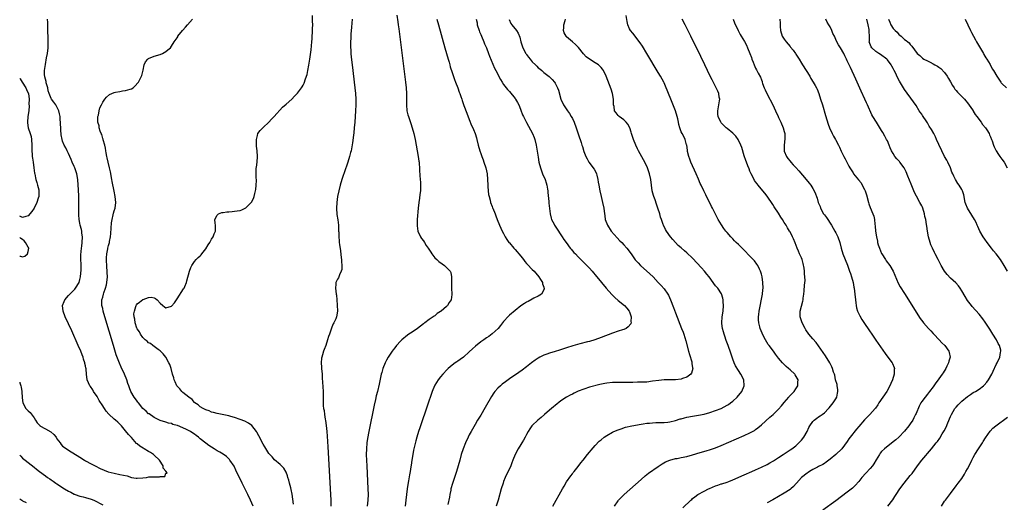
# Model space of a CAD drawing. Units: inches. Extents: x 2625000 to 2628000, y 1515000 to 1518000.
# Drawn here: x 2625000 to 2625344, y 1516572 to 1516741 of the extents above; entities that cross this region are included whole.
import ezdxf

# ---------------------------------------------------------------- set-up
doc = ezdxf.new("R2010")
doc.units = ezdxf.units.IN
doc.header["$MEASUREMENT"] = 0
doc.layers.add('LD26251515_10ft', color=113, linetype='Continuous')

msp = doc.modelspace()

# ---------------------------------------------------------------- linework, layer by layer
at = {"layer": 'LD26251515_10ft'}
for points, elevation in [([(2625000, 1516614.24), (2625000.04, 1516614.04), (2625000.44, 1516613), (2625000.48, 1516612.48), (2625000.72, 1516611), (2625000.81, 1516608.81), (2625001.05, 1516607.05), (2625001.06, 1516607), (2625002.2, 1516605), (2625002.59, 1516604.59), (2625003, 1516604.25), (2625003.62, 1516603.62), (2625005, 1516601.79), (2625005.52, 1516601), (2625006.07, 1516600.07), (2625007, 1516599.05), (2625007.06, 1516599), (2625009, 1516597.91), (2625010.89, 1516596.89), (2625011.98, 1516595.98), (2625012.68, 1516595), (2625013, 1516594.46), (2625014.08, 1516593), (2625014.46, 1516592.46), (2625015, 1516591.92), (2625015.52, 1516591.52), (2625017, 1516590.5), (2625021, 1516588.01), (2625022.66, 1516587), (2625023, 1516586.8), (2625025, 1516585.71), (2625026.38, 1516585), (2625028.13, 1516584.13), (2625029.5, 1516583.5), (2625030.93, 1516582.93), (2625033, 1516582.42), (2625035, 1516582.05), (2625036.28, 1516581.72), (2625037.48, 1516581.48), (2625039, 1516580.96), (2625040.73, 1516580.73), (2625041, 1516580.68), (2625043, 1516580.82), (2625044.34, 1516581), (2625045.14, 1516581.14), (2625047, 1516581.23), (2625048.82, 1516581.18), (2625049, 1516581.29), (2625050.68, 1516581.32), (2625051, 1516582.47), (2625051.54, 1516582.46), (2625051.2, 1516583), (2625051.07, 1516583.07), (2625051, 1516583.17), (2625050.16, 1516584.16), (2625050.14, 1516585), (2625048.81, 1516587), (2625047, 1516588.81), (2625046.76, 1516589), (2625045.65, 1516589.65), (2625045, 1516590.05), (2625043.42, 1516591), (2625043.14, 1516591.14), (2625041.91, 1516591.91), (2625041, 1516592.72), (2625040.84, 1516592.84), (2625039, 1516594.88), (2625037.96, 1516595.96), (2625037, 1516597.24), (2625035.52, 1516599), (2625034.25, 1516600.25), (2625033.45, 1516601), (2625033, 1516601.37), (2625031.12, 1516603.12), (2625030.16, 1516604.16), (2625029.61, 1516605), (2625029.35, 1516605.35), (2625029, 1516605.95), (2625027.8, 1516607.8), (2625027, 1516609.2), (2625025.8, 1516611), (2625025.53, 1516611.53), (2625024.72, 1516612.72), (2625024.5, 1516613), (2625023.98, 1516614.02), (2625023.54, 1516615), (2625023.31, 1516617), (2625023.24, 1516618.76), (2625023.2, 1516619), (2625023.14, 1516619.14), (2625023, 1516619.92), (2625022.79, 1516620.79), (2625022.78, 1516621), (2625022.27, 1516622.27), (2625022.12, 1516623), (2625021.78, 1516623.77), (2625021.34, 1516625), (2625020.47, 1516627), (2625018.15, 1516632.15), (2625015.93, 1516637), (2625015.13, 1516639), (2625014.93, 1516641), (2625015.55, 1516642.45), (2625015.75, 1516643), (2625017, 1516644.43), (2625017.52, 1516645), (2625019.27, 1516646.73), (2625019.51, 1516647), (2625020.72, 1516649), (2625021, 1516650.02), (2625021.23, 1516651), (2625021.45, 1516653.45), (2625021.41, 1516655), (2625021.44, 1516655.44), (2625021.3, 1516657), (2625021.32, 1516658.68), (2625021.62, 1516661), (2625021.68, 1516661.68), (2625021.84, 1516663), (2625021.89, 1516665), (2625021.71, 1516666.29), (2625021.65, 1516667), (2625021.54, 1516667.54), (2625021.16, 1516669), (2625021, 1516669.76), (2625020.78, 1516671), (2625020.67, 1516672.67), (2625020.65, 1516673.35), (2625020.7, 1516676.7), (2625020.65, 1516679), (2625020.54, 1516681.46), (2625020.45, 1516683), (2625020.27, 1516685), (2625019.9, 1516687), (2625019.23, 1516689), (2625019, 1516689.55), (2625018.33, 1516691), (2625017.97, 1516691.97), (2625017.47, 1516693), (2625017, 1516694.1), (2625016.59, 1516695), (2625016.07, 1516696.07), (2625015.57, 1516697), (2625015, 1516698.36), (2625014.81, 1516699), (2625014.52, 1516700.52), (2625014.36, 1516702.36), (2625014.24, 1516705), (2625014.14, 1516705.86), (2625014.08, 1516707), (2625013.95, 1516707.95), (2625013.65, 1516709), (2625013.47, 1516709.47), (2625013, 1516710.34), (2625012.62, 1516711), (2625011.92, 1516711.92), (2625011.15, 1516713), (2625011, 1516713.24), (2625010.31, 1516715), (2625009.99, 1516715.99), (2625009.78, 1516717), (2625009.29, 1516718.71), (2625009.22, 1516719), (2625009.2, 1516719.2), (2625009, 1516719.96), (2625008.82, 1516720.82), (2625008.74, 1516721), (2625008.72, 1516721.28), (2625008.69, 1516723), (2625009, 1516725.1), (2625009.41, 1516727.41), (2625009.66, 1516729), (2625009.89, 1516731), (2625009.95, 1516733), (2625009.77, 1516738.23), (2625009.78, 1516739.78), (2625009.73, 1516741)], 8120), ([(2625081.5, 1516571), (2625080.64, 1516573), (2625079.69, 1516575), (2625077.71, 1516579), (2625075.53, 1516583.53), (2625074.86, 1516584.86), (2625073.42, 1516587), (2625073.24, 1516587.24), (2625072.23, 1516588.23), (2625071, 1516589.13), (2625069.85, 1516589.85), (2625069, 1516590.32), (2625067.91, 1516591), (2625067, 1516591.52), (2625066.1, 1516592.1), (2625064.95, 1516592.95), (2625063, 1516594.48), (2625062.4, 1516595), (2625061.59, 1516595.59), (2625061, 1516596.06), (2625060.42, 1516596.42), (2625059.59, 1516597), (2625059, 1516597.35), (2625058.3, 1516597.7), (2625057, 1516598.3), (2625055.08, 1516599.08), (2625055, 1516599.13), (2625053.51, 1516599.51), (2625053, 1516599.77), (2625051.93, 1516599.93), (2625051, 1516600.27), (2625049, 1516600.84), (2625047, 1516601.87), (2625045.17, 1516603.17), (2625045, 1516603.23), (2625044.14, 1516604.14), (2625043, 1516605.04), (2625041.46, 1516607), (2625041.28, 1516607.28), (2625041, 1516607.61), (2625040.44, 1516608.44), (2625039.96, 1516609), (2625038.79, 1516611), (2625038.31, 1516612.31), (2625038.09, 1516613), (2625037.8, 1516613.8), (2625037.45, 1516615), (2625036.61, 1516617), (2625035.45, 1516619.45), (2625034.84, 1516620.84), (2625033.74, 1516623.74), (2625032.72, 1516627), (2625029.76, 1516637), (2625029.2, 1516639), (2625029, 1516639.92), (2625028.74, 1516641), (2625028.73, 1516643), (2625029, 1516643.92), (2625029.29, 1516645), (2625029.43, 1516645.43), (2625029.99, 1516647), (2625030.26, 1516648.26), (2625030.45, 1516649), (2625030.61, 1516651), (2625030.56, 1516652.56), (2625030.56, 1516653), (2625030.44, 1516654.44), (2625030.33, 1516657), (2625030.34, 1516657.66), (2625030.44, 1516659), (2625030.75, 1516660.75), (2625030.78, 1516661), (2625031, 1516661.9), (2625031.31, 1516663), (2625031.37, 1516663.37), (2625031.72, 1516665), (2625031.85, 1516666.15), (2625032.1, 1516669.9), (2625032.26, 1516671), (2625032.66, 1516672.66), (2625032.75, 1516673.25), (2625033, 1516674.1), (2625033.31, 1516675), (2625033.55, 1516677), (2625033.34, 1516679), (2625032.95, 1516680.95), (2625032.33, 1516684.33), (2625032.23, 1516685), (2625031.7, 1516687.7), (2625031.36, 1516689), (2625030.86, 1516691), (2625030.56, 1516692.56), (2625030.46, 1516693), (2625030.25, 1516694.25), (2625030.1, 1516695), (2625029.96, 1516695.96), (2625029.7, 1516697), (2625029.15, 1516698.85), (2625029.11, 1516699.11), (2625029, 1516699.35), (2625028.65, 1516700.65), (2625028.48, 1516701), (2625028.12, 1516701.88), (2625027.81, 1516703), (2625027.76, 1516703.76), (2625027.33, 1516705), (2625027.27, 1516706.73), (2625027.32, 1516707), (2625027.5, 1516707.49), (2625027.79, 1516709), (2625028.01, 1516709.99), (2625028.53, 1516711), (2625029, 1516711.98), (2625029.68, 1516713), (2625030.27, 1516713.73), (2625031.37, 1516714.63), (2625032.12, 1516715), (2625033, 1516715.35), (2625033.42, 1516715.42), (2625035, 1516715.74), (2625035.89, 1516715.89), (2625037, 1516716.04), (2625038.56, 1516716.56), (2625039, 1516716.66), (2625039.57, 1516717), (2625040.35, 1516717.65), (2625041.28, 1516718.72), (2625041.49, 1516719), (2625042.59, 1516721), (2625042.69, 1516721.31), (2625043.16, 1516723.16), (2625043.45, 1516725), (2625043.93, 1516726.07), (2625044.76, 1516727), (2625045, 1516727.17), (2625047, 1516727.98), (2625049, 1516728.63), (2625049.89, 1516729), (2625051, 1516729.62), (2625051.75, 1516730.25), (2625052.61, 1516731), (2625053, 1516731.5), (2625053.9, 1516733), (2625055, 1516734.46), (2625055.2, 1516734.8), (2625055.28, 1516735), (2625056.9, 1516737), (2625057, 1516737.09), (2625057.85, 1516738.15), (2625058.57, 1516739), (2625060.38, 1516741)], 8130), ([(2625095.63, 1516571.63), (2625095.13, 1516575.13), (2625094.81, 1516576.81), (2625094.67, 1516577.33), (2625094.27, 1516579), (2625094.01, 1516580.01), (2625093.67, 1516581), (2625093.52, 1516581.52), (2625093, 1516582.83), (2625092.19, 1516584.19), (2625091.48, 1516585), (2625091, 1516585.51), (2625089, 1516587.1), (2625088.13, 1516588.13), (2625087, 1516589.33), (2625085.63, 1516591.63), (2625085, 1516592.64), (2625083.55, 1516595.55), (2625082.83, 1516596.83), (2625082.72, 1516597), (2625081.1, 1516599.1), (2625079.94, 1516599.94), (2625078.61, 1516600.61), (2625077, 1516601.22), (2625075, 1516601.9), (2625073.78, 1516602.22), (2625073, 1516602.44), (2625069, 1516603.24), (2625067.64, 1516603.64), (2625067, 1516603.8), (2625066.17, 1516604.17), (2625065, 1516604.57), (2625064.73, 1516604.73), (2625064.07, 1516605), (2625063, 1516605.67), (2625062.29, 1516606.29), (2625061.17, 1516607), (2625061.1, 1516607.1), (2625061, 1516607.18), (2625060.23, 1516608.23), (2625059.06, 1516609), (2625057, 1516610.68), (2625056.64, 1516611), (2625055.92, 1516611.92), (2625055, 1516612.82), (2625054.86, 1516613), (2625054.3, 1516614.3), (2625053.95, 1516615), (2625053.77, 1516615.77), (2625053.4, 1516617), (2625052.87, 1516619), (2625052.43, 1516620.43), (2625052.13, 1516621), (2625051, 1516622.97), (2625050.16, 1516624.16), (2625049.21, 1516625), (2625049, 1516625.23), (2625048.32, 1516625.68), (2625047, 1516626.66), (2625046.47, 1516627), (2625045.68, 1516627.68), (2625045, 1516627.96), (2625044.49, 1516628.49), (2625043.86, 1516629), (2625043, 1516629.77), (2625042.18, 1516631), (2625041.79, 1516631.79), (2625041, 1516632.84), (2625040.9, 1516633.1), (2625040.32, 1516635), (2625040.19, 1516636.19), (2625039.98, 1516637), (2625039.91, 1516638.09), (2625040.05, 1516639), (2625040.61, 1516640.61), (2625040.69, 1516641), (2625040.77, 1516641.23), (2625041, 1516641.54), (2625041.8, 1516642.2), (2625043, 1516643.07), (2625043.14, 1516643.14), (2625045, 1516643.79), (2625045.91, 1516643.91), (2625047, 1516643.66), (2625047.48, 1516643.48), (2625047.96, 1516643), (2625049, 1516641.76), (2625049.95, 1516641), (2625050.51, 1516640.51), (2625051, 1516640.14), (2625053, 1516640.74), (2625054.03, 1516641.97), (2625054.77, 1516643), (2625055, 1516643.29), (2625057.24, 1516646.76), (2625057.38, 1516647), (2625057.63, 1516647.63), (2625058.23, 1516649), (2625058.41, 1516649.59), (2625059.31, 1516653), (2625059.74, 1516654.26), (2625060.12, 1516655), (2625061, 1516656.32), (2625061.57, 1516657), (2625062.28, 1516657.72), (2625063, 1516658.37), (2625063.32, 1516658.68), (2625063.59, 1516659), (2625065, 1516660.77), (2625065.83, 1516662.17), (2625066.35, 1516663), (2625067, 1516664.1), (2625067.58, 1516665), (2625067.94, 1516666.06), (2625068.34, 1516667), (2625068.37, 1516668.37), (2625068.36, 1516669), (2625068.25, 1516669.75), (2625068.2, 1516671), (2625069, 1516672.57), (2625069.42, 1516673), (2625070.59, 1516673.41), (2625071, 1516673.44), (2625072.32, 1516673.68), (2625073, 1516673.7), (2625074.17, 1516673.83), (2625075, 1516673.88), (2625076, 1516674), (2625077, 1516674.21), (2625077.62, 1516674.38), (2625079, 1516675.07), (2625080.97, 1516677.03), (2625081.69, 1516678.31), (2625081.92, 1516679), (2625082.15, 1516680.15), (2625082.39, 1516681), (2625082.47, 1516681.53), (2625082.6, 1516683), (2625082.65, 1516684.65), (2625082.64, 1516685), (2625082.59, 1516685.41), (2625082.53, 1516687), (2625082.58, 1516689), (2625082.68, 1516689.32), (2625082.94, 1516691), (2625083.1, 1516693), (2625082.9, 1516695), (2625082.67, 1516696.67), (2625082.64, 1516697), (2625082.64, 1516699), (2625083, 1516700.39), (2625083.21, 1516701), (2625083.92, 1516702.08), (2625085, 1516703.14), (2625087.06, 1516705), (2625087.94, 1516706.06), (2625088.86, 1516707), (2625091.81, 1516710.19), (2625093, 1516711.24), (2625095, 1516713.08), (2625095.94, 1516714.06), (2625097, 1516715.1), (2625098.43, 1516717), (2625098.67, 1516717.33), (2625099, 1516717.87), (2625099.38, 1516718.62), (2625099.51, 1516719), (2625099.72, 1516719.72), (2625100.15, 1516721), (2625100.33, 1516721.67), (2625100.62, 1516723), (2625101, 1516724.89), (2625101.31, 1516727), (2625101.73, 1516730.27), (2625102.01, 1516733), (2625102.11, 1516734.11), (2625102.18, 1516735), (2625102.25, 1516736.25), (2625102.28, 1516737), (2625102.28, 1516737.72), (2625102.31, 1516739), (2625102.3, 1516740.3), (2625102.27, 1516742.27)], 8140), ([(2625116.12, 1516741), (2625115.9, 1516738.1), (2625115.69, 1516735.69), (2625115.66, 1516735), (2625115.65, 1516734.35), (2625115.57, 1516733), (2625115.53, 1516731.53), (2625115.56, 1516731), (2625115.61, 1516730.39), (2625115.65, 1516729), (2625115.74, 1516727.74), (2625116.07, 1516725), (2625117.09, 1516717), (2625117.29, 1516715), (2625117.38, 1516713), (2625117.35, 1516711), (2625117.26, 1516709), (2625117.02, 1516705), (2625116.85, 1516703), (2625116.68, 1516701.32), (2625116.51, 1516700.51), (2625116.19, 1516697.81), (2625115.7, 1516695), (2625115.54, 1516694.46), (2625115.17, 1516693), (2625114.54, 1516691), (2625113.31, 1516687.31), (2625113, 1516686.32), (2625112.55, 1516685), (2625111.96, 1516683), (2625111.43, 1516681), (2625111.01, 1516679), (2625110.76, 1516677), (2625110.68, 1516675), (2625110.8, 1516672.8), (2625111.05, 1516670.95), (2625111.28, 1516669), (2625111.33, 1516667.33), (2625111.38, 1516667), (2625111.4, 1516666.6), (2625111.44, 1516665), (2625111.59, 1516663.59), (2625111.62, 1516663), (2625111.68, 1516662.32), (2625112.03, 1516660.03), (2625112.31, 1516657.69), (2625112.37, 1516657), (2625112.36, 1516656.36), (2625112.51, 1516655), (2625112.45, 1516653.55), (2625112.31, 1516653), (2625111.66, 1516651.66), (2625111.3, 1516650.7), (2625111, 1516650.24), (2625110.44, 1516649), (2625110.4, 1516648.4), (2625110.25, 1516647), (2625110.54, 1516645), (2625110.59, 1516644.59), (2625110.8, 1516643), (2625110.92, 1516641.08), (2625110.95, 1516639), (2625110.6, 1516637), (2625110.35, 1516636.35), (2625109.72, 1516635), (2625109.43, 1516634.57), (2625109, 1516633.39), (2625108.87, 1516633.13), (2625108.78, 1516632.78), (2625108.13, 1516631), (2625107.81, 1516630.19), (2625107.54, 1516629), (2625106.86, 1516627), (2625106.31, 1516625.69), (2625106.08, 1516625), (2625105.72, 1516623.72), (2625105.48, 1516623), (2625105.41, 1516622.59), (2625105.31, 1516621), (2625105.44, 1516619.44), (2625105.45, 1516619), (2625105.62, 1516617), (2625105.68, 1516615.68), (2625105.8, 1516614.2), (2625105.97, 1516611), (2625105.97, 1516609), (2625106, 1516608), (2625105.98, 1516607), (2625106.03, 1516605.97), (2625106.15, 1516605), (2625106.31, 1516604.31), (2625106.46, 1516603), (2625106.73, 1516601.27), (2625106.83, 1516600.83), (2625107.05, 1516599.05), (2625107.25, 1516597), (2625107.38, 1516595.38), (2625107.62, 1516591.62), (2625108.58, 1516575), (2625108.64, 1516573), (2625108.64, 1516572.64), (2625108.61, 1516571)], 8150), ([(2625131.69, 1516742.31), (2625132.01, 1516740.01), (2625132.18, 1516739), (2625132.37, 1516737.63), (2625134.74, 1516719), (2625134.97, 1516717), (2625135.11, 1516715), (2625135.12, 1516713), (2625135.1, 1516711), (2625135.25, 1516709), (2625135.56, 1516707.56), (2625135.72, 1516707), (2625136.57, 1516704.57), (2625137.07, 1516703.07), (2625137.62, 1516701), (2625138.05, 1516699), (2625139.19, 1516693), (2625139.4, 1516691.4), (2625139.47, 1516691), (2625139.52, 1516690.48), (2625139.6, 1516689), (2625139.63, 1516687.63), (2625139.69, 1516687), (2625139.78, 1516686.22), (2625139.92, 1516683.92), (2625140.02, 1516683), (2625139.94, 1516681), (2625139.77, 1516679.77), (2625139.56, 1516678.44), (2625139.36, 1516677), (2625139.15, 1516675), (2625138.84, 1516671), (2625138.8, 1516669), (2625138.81, 1516668.81), (2625139.09, 1516667), (2625139.99, 1516665), (2625140.36, 1516664.36), (2625141, 1516663.53), (2625141.36, 1516663), (2625142, 1516662), (2625142.69, 1516661), (2625143.57, 1516659.57), (2625143.95, 1516659), (2625145, 1516657.66), (2625145.66, 1516657), (2625146.4, 1516656.4), (2625147.54, 1516655.54), (2625148.32, 1516655), (2625149.68, 1516653.68), (2625150.31, 1516653), (2625150.51, 1516652.51), (2625150.84, 1516651), (2625150.76, 1516649), (2625150.75, 1516647), (2625150.88, 1516645), (2625150.87, 1516644.87), (2625150.63, 1516643), (2625149.99, 1516642.01), (2625149.4, 1516641), (2625149, 1516640.66), (2625147.19, 1516639), (2625147, 1516638.86), (2625145.84, 1516638.16), (2625145, 1516637.44), (2625144.7, 1516637.3), (2625143, 1516636.13), (2625141.51, 1516635), (2625141.2, 1516634.8), (2625141, 1516634.63), (2625138.9, 1516633), (2625137, 1516631.74), (2625135.94, 1516631), (2625135.4, 1516630.6), (2625133.5, 1516629), (2625133, 1516628.49), (2625131.61, 1516627), (2625131, 1516626.26), (2625130.44, 1516625.56), (2625130.04, 1516625), (2625128.72, 1516623), (2625128.13, 1516621.87), (2625127.65, 1516621), (2625126.8, 1516619), (2625126.43, 1516617.57), (2625126.24, 1516617), (2625125.58, 1516613.58), (2625124.92, 1516611), (2625124.48, 1516609.52), (2625124.23, 1516608.23), (2625123.74, 1516606.26), (2625121.91, 1516597), (2625121.47, 1516594.53), (2625121.25, 1516593), (2625121.06, 1516590.94), (2625121.02, 1516589), (2625121.08, 1516586.92), (2625121.17, 1516585), (2625121.62, 1516577), (2625121.64, 1516575), (2625121.53, 1516573), (2625121.32, 1516571)], 8160), ([(2625145.72, 1516741), (2625146.25, 1516739), (2625148.52, 1516731), (2625149.63, 1516727), (2625149.92, 1516725.92), (2625150.19, 1516725), (2625150.35, 1516724.35), (2625151, 1516722.3), (2625151.87, 1516719.87), (2625152.23, 1516719), (2625152.98, 1516717.02), (2625153.49, 1516715.49), (2625153.69, 1516715), (2625154.09, 1516713.91), (2625154.39, 1516713), (2625154.52, 1516712.52), (2625155.15, 1516710.85), (2625156.09, 1516708.09), (2625157, 1516705.93), (2625157.82, 1516703.82), (2625158.25, 1516703), (2625158.45, 1516702.45), (2625159.08, 1516701), (2625159.5, 1516699.5), (2625159.67, 1516699), (2625160.15, 1516697), (2625160.69, 1516695), (2625161, 1516694.11), (2625161.37, 1516693), (2625161.8, 1516691.8), (2625162.13, 1516691), (2625162.78, 1516689), (2625163.19, 1516687), (2625163.37, 1516685), (2625163.46, 1516683), (2625163.52, 1516682.48), (2625163.61, 1516681), (2625163.71, 1516679.71), (2625163.9, 1516679), (2625164.29, 1516677.71), (2625164.44, 1516677), (2625165, 1516675.53), (2625165.13, 1516675.13), (2625165.19, 1516675), (2625165.99, 1516673), (2625166.29, 1516672.29), (2625166.75, 1516671), (2625167.57, 1516669), (2625168.04, 1516668.04), (2625168.52, 1516667), (2625169, 1516666.13), (2625169.54, 1516665), (2625170.09, 1516664.09), (2625170.83, 1516663), (2625171, 1516662.82), (2625172.5, 1516661), (2625173, 1516660.49), (2625173.68, 1516659.68), (2625174.35, 1516659), (2625175, 1516658.22), (2625175.96, 1516657), (2625176.4, 1516656.4), (2625177, 1516655.71), (2625177.31, 1516655.31), (2625179, 1516653.62), (2625179.63, 1516653), (2625181.34, 1516651), (2625181.9, 1516650.1), (2625182.52, 1516649), (2625182.54, 1516648.54), (2625183, 1516647.43), (2625183.09, 1516647.09), (2625183.14, 1516647), (2625183.14, 1516646.86), (2625183, 1516646.47), (2625182.25, 1516645), (2625181, 1516644.21), (2625179.51, 1516643.51), (2625179, 1516643.24), (2625177.58, 1516642.42), (2625177, 1516642.17), (2625176.33, 1516641.67), (2625175, 1516640.84), (2625173, 1516639.3), (2625171, 1516637.57), (2625170.71, 1516637.29), (2625169, 1516635.39), (2625167.95, 1516634.05), (2625167.06, 1516633), (2625165, 1516631.08), (2625163.81, 1516630.19), (2625163, 1516629.66), (2625162.08, 1516629), (2625161, 1516628.29), (2625159.18, 1516626.82), (2625158.12, 1516625.88), (2625157, 1516624.78), (2625155, 1516623.01), (2625153.82, 1516622.18), (2625153, 1516621.56), (2625152.63, 1516621.37), (2625152.12, 1516621), (2625151, 1516620.13), (2625149.65, 1516619), (2625149.33, 1516618.67), (2625147.76, 1516617), (2625147, 1516616.06), (2625146.18, 1516615), (2625145, 1516613.17), (2625144.91, 1516613), (2625144.05, 1516611), (2625143.76, 1516610.24), (2625142.54, 1516606.54), (2625139.71, 1516598.29), (2625139.28, 1516597), (2625138.66, 1516595), (2625138.3, 1516593.7), (2625137.55, 1516590.45), (2625137.27, 1516589), (2625136.94, 1516587), (2625136.74, 1516585.26), (2625136.63, 1516584.63), (2625136.4, 1516583), (2625136.16, 1516581.84), (2625135.78, 1516579.78), (2625135.5, 1516578.5), (2625135.28, 1516577), (2625135.04, 1516575), (2625134.83, 1516573), (2625134.56, 1516571)], 8170), ([(2625159.45, 1516741), (2625159.7, 1516739.7), (2625159.8, 1516739), (2625160.4, 1516737), (2625160.57, 1516736.57), (2625161, 1516735.62), (2625161.23, 1516735), (2625162.07, 1516733), (2625162.31, 1516732.31), (2625162.97, 1516731), (2625163.75, 1516729), (2625164.05, 1516728.05), (2625165.19, 1516725.19), (2625165.82, 1516723.82), (2625166.27, 1516723), (2625167.9, 1516719.9), (2625168.43, 1516719), (2625169, 1516718.13), (2625169.83, 1516717), (2625170.34, 1516716.34), (2625171, 1516715.65), (2625173, 1516713.24), (2625173.18, 1516713), (2625173.84, 1516711.84), (2625174.31, 1516711), (2625174.49, 1516710.49), (2625175, 1516709.22), (2625175.61, 1516707.61), (2625175.9, 1516707), (2625177, 1516704.91), (2625179.03, 1516701), (2625179.61, 1516699.61), (2625179.88, 1516699), (2625180.41, 1516697), (2625181, 1516692.77), (2625181.33, 1516691), (2625181.84, 1516689), (2625182.57, 1516687), (2625183.45, 1516685), (2625183.84, 1516683.85), (2625184.11, 1516683), (2625184.36, 1516681.64), (2625184.45, 1516681), (2625184.45, 1516680.45), (2625184.73, 1516677.27), (2625184.76, 1516676.76), (2625185.24, 1516673), (2625185.54, 1516671.54), (2625185.74, 1516671), (2625186.63, 1516669.37), (2625186.81, 1516669), (2625187, 1516668.74), (2625187.67, 1516667.67), (2625189, 1516665.69), (2625189.42, 1516665), (2625190.05, 1516664.05), (2625190.79, 1516663), (2625192.28, 1516661), (2625192.61, 1516660.61), (2625193.54, 1516659.54), (2625194.05, 1516659), (2625195, 1516658.02), (2625198.5, 1516654.5), (2625199, 1516653.98), (2625199.89, 1516653), (2625200.41, 1516652.41), (2625201, 1516651.71), (2625203.17, 1516649), (2625204.84, 1516647), (2625206.82, 1516644.82), (2625207.82, 1516643.82), (2625209, 1516642.77), (2625211.2, 1516641), (2625212.02, 1516640.02), (2625212.89, 1516639), (2625213, 1516638.73), (2625213.42, 1516637.42), (2625213.58, 1516637), (2625213.44, 1516635.44), (2625213.49, 1516635), (2625213.4, 1516634.6), (2625212.5, 1516633.5), (2625211.74, 1516633), (2625211, 1516632.63), (2625210.5, 1516632.5), (2625209, 1516631.98), (2625207, 1516631.32), (2625203, 1516629.78), (2625200.82, 1516629), (2625199, 1516628.48), (2625198.31, 1516628.31), (2625195.57, 1516627.57), (2625193.13, 1516626.87), (2625191, 1516626.22), (2625188.56, 1516625.44), (2625186.97, 1516624.97), (2625185, 1516624.41), (2625184.06, 1516624.06), (2625183, 1516623.71), (2625181.59, 1516623), (2625181, 1516622.65), (2625180.03, 1516621.97), (2625178.77, 1516621), (2625177, 1516619.59), (2625175.52, 1516618.48), (2625174.35, 1516617.65), (2625171, 1516615.36), (2625169.64, 1516614.36), (2625168.51, 1516613.49), (2625167.92, 1516613), (2625167, 1516612.16), (2625165.95, 1516611), (2625165.53, 1516610.47), (2625164.74, 1516609.26), (2625162.59, 1516605.41), (2625161, 1516602.77), (2625159.89, 1516601), (2625159, 1516599.48), (2625157.63, 1516597), (2625157, 1516595.8), (2625156.58, 1516595), (2625155.64, 1516593), (2625154.84, 1516591), (2625154.21, 1516589), (2625153.71, 1516587), (2625153.15, 1516585), (2625152.51, 1516583), (2625151.79, 1516581), (2625151.09, 1516578.91), (2625150.58, 1516577), (2625150.51, 1516576.51), (2625150.17, 1516575), (2625150.05, 1516574.05), (2625149.55, 1516571.55)], 8180), ([(2625170.89, 1516740.89), (2625171.49, 1516739.49), (2625171.85, 1516739), (2625173.49, 1516737), (2625174.07, 1516736.07), (2625174.69, 1516734.69), (2625175.06, 1516733), (2625175.69, 1516731), (2625176.73, 1516729), (2625176.83, 1516728.83), (2625177, 1516728.59), (2625177.68, 1516727.68), (2625178.24, 1516727), (2625179, 1516726.03), (2625180.11, 1516725), (2625180.54, 1516724.54), (2625181, 1516724), (2625181.58, 1516723.58), (2625182.33, 1516723), (2625183, 1516722.36), (2625184.91, 1516720.91), (2625185.93, 1516719.93), (2625186.71, 1516719), (2625187, 1516718.59), (2625187.85, 1516717), (2625188.18, 1516716.18), (2625188.94, 1516713), (2625189.87, 1516711), (2625190.35, 1516710.35), (2625191.27, 1516709), (2625192.02, 1516708.02), (2625192.6, 1516707), (2625193, 1516706.23), (2625193.58, 1516705), (2625194.34, 1516703), (2625195.51, 1516699.51), (2625195.71, 1516699), (2625196.07, 1516697.93), (2625196.36, 1516697), (2625196.49, 1516696.49), (2625197, 1516694.78), (2625197.67, 1516693), (2625198.16, 1516692.16), (2625198.75, 1516691), (2625200.58, 1516688.58), (2625201.29, 1516687.29), (2625201.4, 1516687), (2625201.53, 1516686.47), (2625201.93, 1516685), (2625202.06, 1516684.06), (2625202.24, 1516683), (2625202.6, 1516681), (2625203.03, 1516679.03), (2625203.54, 1516677), (2625203.96, 1516675), (2625204.08, 1516673.92), (2625204.32, 1516672.32), (2625204.5, 1516671), (2625205.22, 1516669), (2625206.56, 1516667), (2625208.64, 1516664.64), (2625209.61, 1516663.61), (2625210.22, 1516663), (2625211, 1516662.12), (2625212.06, 1516661), (2625213.57, 1516659), (2625214.98, 1516656.98), (2625215.92, 1516655.92), (2625216.78, 1516655), (2625220.08, 1516652.08), (2625221.18, 1516651), (2625223, 1516648.98), (2625223.96, 1516647.96), (2625225, 1516646.8), (2625226.29, 1516645), (2625226.56, 1516644.56), (2625227.24, 1516643), (2625228.3, 1516640.3), (2625229, 1516638.43), (2625231.12, 1516633), (2625231.65, 1516631.65), (2625231.88, 1516631), (2625232.64, 1516628.64), (2625233.58, 1516625), (2625233.9, 1516623.9), (2625234.68, 1516621.32), (2625234.76, 1516621), (2625234.76, 1516620.76), (2625235, 1516619.25), (2625235.03, 1516618.97), (2625234.6, 1516617.4), (2625234.33, 1516617), (2625233, 1516615.96), (2625231.47, 1516615.47), (2625231, 1516615.26), (2625229, 1516615.05), (2625225, 1516615), (2625223.14, 1516614.86), (2625221, 1516614.54), (2625219, 1516614.28), (2625217.76, 1516614.24), (2625217, 1516614.19), (2625215.79, 1516614.21), (2625214.13, 1516614.13), (2625211.86, 1516614.14), (2625211, 1516614.11), (2625209, 1516614.13), (2625207, 1516614.08), (2625205, 1516613.84), (2625204.28, 1516613.72), (2625202.63, 1516613.37), (2625199, 1516612.46), (2625197, 1516611.84), (2625195, 1516611.04), (2625193.58, 1516610.42), (2625193, 1516610.09), (2625192.25, 1516609.75), (2625190.94, 1516609), (2625189, 1516607.72), (2625187, 1516606.13), (2625186.41, 1516605.59), (2625185, 1516604.46), (2625183.23, 1516603), (2625182.05, 1516601.95), (2625180.95, 1516601), (2625179, 1516599.15), (2625178.87, 1516599), (2625178.11, 1516597.89), (2625177.55, 1516597), (2625177, 1516596.01), (2625176.52, 1516595), (2625175.98, 1516594.02), (2625175.34, 1516593), (2625175, 1516592.51), (2625174.05, 1516591), (2625173, 1516589.01), (2625172.24, 1516587), (2625171.91, 1516586.09), (2625171.47, 1516585), (2625169.58, 1516581), (2625169, 1516579.57), (2625168.78, 1516579), (2625168.15, 1516577), (2625167.03, 1516573), (2625166.37, 1516571)], 8190), ([(2625186.16, 1516571), (2625189.58, 1516577), (2625190.08, 1516577.92), (2625191, 1516579.4), (2625192.46, 1516581.54), (2625193, 1516582.22), (2625193.33, 1516582.67), (2625193.6, 1516583), (2625195, 1516584.76), (2625195.95, 1516586.05), (2625196.76, 1516587), (2625198.33, 1516589), (2625199, 1516589.82), (2625199.51, 1516590.49), (2625201, 1516592.18), (2625202.41, 1516593.59), (2625203, 1516594.11), (2625204.16, 1516595), (2625205, 1516595.59), (2625207, 1516596.78), (2625207.43, 1516597), (2625209, 1516597.64), (2625210, 1516598), (2625211.53, 1516598.47), (2625213.77, 1516599), (2625217, 1516599.61), (2625217.7, 1516599.7), (2625219, 1516599.9), (2625219.97, 1516599.97), (2625221, 1516600.07), (2625222.1, 1516600.1), (2625223, 1516600.15), (2625224.16, 1516600.16), (2625225, 1516600.2), (2625226.3, 1516600.3), (2625227, 1516600.37), (2625229, 1516600.84), (2625230.62, 1516601.38), (2625231, 1516601.47), (2625232.19, 1516601.81), (2625233, 1516602.01), (2625235, 1516602.4), (2625237, 1516602.69), (2625239, 1516603.06), (2625241, 1516603.62), (2625243, 1516604.31), (2625244.93, 1516605.07), (2625247, 1516606.17), (2625247.53, 1516606.47), (2625248.27, 1516607), (2625249, 1516607.63), (2625250.49, 1516609), (2625252.19, 1516611), (2625253.04, 1516613), (2625252.85, 1516615), (2625251.88, 1516617), (2625251, 1516618.35), (2625249.98, 1516619.98), (2625249.5, 1516621), (2625249, 1516622.25), (2625248.31, 1516624.31), (2625248.13, 1516625), (2625247.68, 1516626.32), (2625247.44, 1516627), (2625246.76, 1516628.76), (2625246.25, 1516630.25), (2625246.01, 1516631), (2625245.82, 1516631.82), (2625245.47, 1516633), (2625245.24, 1516634.76), (2625245.23, 1516635), (2625245.34, 1516637), (2625245.61, 1516639), (2625245.79, 1516641), (2625245.7, 1516642.3), (2625245.71, 1516643), (2625245.6, 1516643.6), (2625245.06, 1516645.06), (2625243.74, 1516647), (2625243, 1516647.92), (2625240.77, 1516651), (2625239.99, 1516651.99), (2625239.13, 1516653), (2625238.09, 1516654.09), (2625235, 1516657.47), (2625233, 1516659.38), (2625232.11, 1516660.11), (2625231, 1516661.08), (2625229.96, 1516661.96), (2625229, 1516662.97), (2625228.03, 1516664.03), (2625227.26, 1516665), (2625225.85, 1516667), (2625225.57, 1516667.57), (2625224.81, 1516669), (2625224.69, 1516669.31), (2625224.1, 1516671), (2625223.83, 1516671.83), (2625223.5, 1516673), (2625222.84, 1516675), (2625222.35, 1516676.35), (2625221.86, 1516677.86), (2625221.43, 1516679), (2625221.35, 1516679.35), (2625220.88, 1516681), (2625220.58, 1516683), (2625220.35, 1516685), (2625219.9, 1516687), (2625219.18, 1516689), (2625218.25, 1516691), (2625217.84, 1516691.84), (2625216.09, 1516695), (2625215.72, 1516695.72), (2625215.14, 1516697), (2625214.34, 1516699), (2625213.67, 1516701), (2625213.51, 1516701.51), (2625213.01, 1516703), (2625212.31, 1516704.31), (2625211.73, 1516705), (2625211, 1516705.8), (2625209.31, 1516707), (2625209, 1516707.29), (2625208.25, 1516708.25), (2625207.75, 1516709), (2625207.57, 1516710.43), (2625207.41, 1516711), (2625207.34, 1516711.34), (2625207.33, 1516713), (2625207, 1516715), (2625206.55, 1516716.55), (2625206.02, 1516718.02), (2625204.81, 1516721), (2625203.87, 1516723), (2625203.52, 1516723.52), (2625203, 1516724.05), (2625202.57, 1516724.57), (2625202.09, 1516725), (2625201, 1516725.68), (2625199, 1516726.95), (2625197.84, 1516727.84), (2625196.85, 1516728.85), (2625195.09, 1516731.09), (2625194.1, 1516732.1), (2625193.04, 1516733), (2625191, 1516734.8), (2625190.88, 1516734.88), (2625190.78, 1516735), (2625190.16, 1516736.16), (2625189.94, 1516737), (2625189.99, 1516738.01), (2625190, 1516739), (2625190.45, 1516740.45), (2625190.58, 1516741)], 8200), ([(2625207.72, 1516571), (2625209, 1516572.85), (2625209.12, 1516573), (2625210.02, 1516573.98), (2625211.11, 1516575), (2625215, 1516578.47), (2625217, 1516580.31), (2625218.44, 1516581.56), (2625219.58, 1516582.42), (2625223, 1516584.82), (2625224.3, 1516585.7), (2625225.56, 1516586.44), (2625227, 1516587.05), (2625229, 1516587.54), (2625229.64, 1516587.64), (2625231, 1516587.89), (2625233, 1516588.3), (2625235, 1516588.85), (2625237.68, 1516589.68), (2625239.73, 1516590.27), (2625241.26, 1516590.74), (2625243, 1516591.33), (2625245, 1516592.13), (2625253, 1516595.59), (2625255, 1516596.51), (2625256.58, 1516597.42), (2625257, 1516597.71), (2625257.73, 1516598.27), (2625259, 1516599.34), (2625262, 1516602), (2625263.16, 1516603), (2625265, 1516604.8), (2625266, 1516606), (2625267, 1516607.17), (2625268.54, 1516609), (2625268.74, 1516609.26), (2625269, 1516609.55), (2625270.41, 1516611), (2625271, 1516611.95), (2625271.73, 1516613), (2625271.78, 1516614.22), (2625271.84, 1516615), (2625270.8, 1516616.8), (2625270.67, 1516617), (2625269, 1516618.5), (2625268.5, 1516619), (2625267.7, 1516619.7), (2625267, 1516620.35), (2625266.36, 1516621), (2625265, 1516622.65), (2625263.98, 1516623.98), (2625263.23, 1516625), (2625261.71, 1516627), (2625261.42, 1516627.42), (2625260.41, 1516629), (2625259.43, 1516631), (2625259.32, 1516631.32), (2625258.61, 1516633), (2625258.48, 1516633.52), (2625258.06, 1516635), (2625257.98, 1516635.98), (2625258, 1516637), (2625258.15, 1516637.85), (2625258.26, 1516639), (2625259.34, 1516645), (2625259.5, 1516646.5), (2625259.58, 1516647), (2625259.55, 1516649), (2625259.24, 1516651), (2625259, 1516651.92), (2625258.68, 1516653), (2625258.36, 1516653.64), (2625257.73, 1516655), (2625257.46, 1516655.46), (2625256.56, 1516656.56), (2625256.17, 1516657), (2625255, 1516658.21), (2625253, 1516660.26), (2625252.24, 1516661), (2625251, 1516662.27), (2625250.22, 1516663), (2625249.61, 1516663.61), (2625249, 1516664.28), (2625248.63, 1516664.63), (2625248.34, 1516665), (2625247, 1516666.5), (2625246.63, 1516667), (2625245.88, 1516667.88), (2625245.1, 1516669.1), (2625243.92, 1516671), (2625241.89, 1516675), (2625241.61, 1516675.61), (2625240.74, 1516677.26), (2625239.87, 1516679), (2625239.61, 1516679.61), (2625238.91, 1516681), (2625237.93, 1516683), (2625237.61, 1516683.61), (2625237, 1516685.07), (2625236.22, 1516687), (2625234.36, 1516691), (2625234.06, 1516692.06), (2625233.62, 1516693), (2625233.21, 1516694.79), (2625233.18, 1516695.18), (2625232.95, 1516696.95), (2625232.88, 1516697.12), (2625232.43, 1516699), (2625231.96, 1516699.96), (2625231.32, 1516701), (2625231, 1516701.59), (2625230.63, 1516702.63), (2625230.53, 1516703), (2625230.22, 1516704.22), (2625230.07, 1516705), (2625229.8, 1516706.2), (2625229.59, 1516707), (2625228.96, 1516708.96), (2625227.34, 1516713), (2625226.59, 1516715), (2625226.11, 1516716.11), (2625225.79, 1516717), (2625225, 1516718.76), (2625224.89, 1516719), (2625223.8, 1516721), (2625223, 1516722.39), (2625218.96, 1516729), (2625217.47, 1516731.47), (2625216.7, 1516732.7), (2625214.06, 1516736.06), (2625213.34, 1516737), (2625213, 1516737.61), (2625212.42, 1516739), (2625212.19, 1516740.19), (2625211.82, 1516742.18)], 8210), ([(2625231.6, 1516570.4), (2625234.31, 1516573), (2625234.67, 1516573.33), (2625235, 1516573.59), (2625235.74, 1516574.26), (2625236.8, 1516575), (2625239, 1516576.23), (2625240.49, 1516577), (2625240.84, 1516577.16), (2625243, 1516578.01), (2625243.75, 1516578.25), (2625245, 1516578.69), (2625245.24, 1516578.76), (2625247, 1516579.34), (2625247.59, 1516579.59), (2625249, 1516580.11), (2625253, 1516581.83), (2625255.62, 1516583), (2625257, 1516583.59), (2625259, 1516584.51), (2625261, 1516585.52), (2625261.96, 1516586.04), (2625263.22, 1516586.78), (2625265, 1516587.92), (2625266.63, 1516589), (2625268.03, 1516589.97), (2625269, 1516590.59), (2625269.6, 1516591), (2625271, 1516592.06), (2625272.05, 1516593), (2625273, 1516594.04), (2625273.79, 1516595), (2625274.95, 1516597), (2625275.59, 1516598.41), (2625275.92, 1516599), (2625277, 1516600.49), (2625277.49, 1516601), (2625278.34, 1516601.66), (2625279, 1516602.08), (2625279.55, 1516602.45), (2625280.28, 1516603), (2625281, 1516603.56), (2625282.43, 1516605), (2625282.7, 1516605.3), (2625283.61, 1516606.39), (2625284.09, 1516607), (2625285, 1516608.44), (2625285.32, 1516609), (2625285.63, 1516610.37), (2625285.71, 1516611), (2625285.65, 1516611.65), (2625285.45, 1516613), (2625285.41, 1516613.41), (2625284.94, 1516615), (2625284.64, 1516616.64), (2625284.49, 1516617), (2625284.22, 1516617.78), (2625283.86, 1516619), (2625283.57, 1516619.57), (2625282.93, 1516620.93), (2625281.41, 1516623.41), (2625280.61, 1516624.61), (2625279, 1516626.9), (2625278.09, 1516628.09), (2625277, 1516629.4), (2625275.62, 1516631), (2625274.53, 1516632.53), (2625274.25, 1516633), (2625273.23, 1516635), (2625272.68, 1516636.68), (2625272.59, 1516637), (2625272.6, 1516637.4), (2625272.6, 1516639), (2625273, 1516640.71), (2625273.48, 1516642.52), (2625273.55, 1516643), (2625273.6, 1516643.6), (2625273.8, 1516645), (2625273.93, 1516646.07), (2625274.08, 1516648.08), (2625274.24, 1516649.76), (2625274.23, 1516651), (2625274.08, 1516652.08), (2625274.09, 1516653), (2625273.94, 1516654.06), (2625273.65, 1516655.65), (2625273.22, 1516657), (2625273, 1516657.6), (2625272.37, 1516659), (2625272, 1516660), (2625271.53, 1516661), (2625270.85, 1516662.85), (2625270.24, 1516664.24), (2625269.88, 1516665), (2625269, 1516666.68), (2625268.82, 1516667), (2625268.1, 1516668.1), (2625267.61, 1516669), (2625267, 1516670.01), (2625266.37, 1516671), (2625265.81, 1516671.81), (2625265, 1516673.19), (2625263.47, 1516675.47), (2625263, 1516676.22), (2625261, 1516679.12), (2625260.19, 1516680.19), (2625259.55, 1516681), (2625257.9, 1516683), (2625257.48, 1516683.48), (2625257, 1516684.12), (2625256.63, 1516684.63), (2625255.87, 1516686.13), (2625255.39, 1516687), (2625255, 1516687.89), (2625254.68, 1516688.68), (2625254.27, 1516689.73), (2625253.81, 1516691), (2625253.62, 1516691.62), (2625253, 1516693.21), (2625252.12, 1516696.12), (2625251.82, 1516697), (2625251, 1516698.76), (2625250.87, 1516699), (2625250.06, 1516700.06), (2625249, 1516701.1), (2625247, 1516702.76), (2625246.74, 1516703), (2625245, 1516704.73), (2625244.81, 1516705), (2625243.89, 1516707), (2625243.82, 1516707.82), (2625243.76, 1516709), (2625244.16, 1516711), (2625244.4, 1516712.4), (2625244.44, 1516713), (2625244.29, 1516713.71), (2625244.14, 1516715), (2625243.83, 1516715.83), (2625243.26, 1516717), (2625241.79, 1516719.78), (2625241.17, 1516721), (2625239.26, 1516725), (2625237.87, 1516727.87), (2625234.36, 1516735), (2625232.36, 1516739), (2625231.38, 1516741)], 8220), ([(2625249.18, 1516741), (2625249.62, 1516739.62), (2625250.86, 1516737), (2625251.61, 1516735.61), (2625251.96, 1516735), (2625253.13, 1516733.13), (2625253.84, 1516731.84), (2625254.2, 1516731), (2625254.97, 1516728.97), (2625255.52, 1516727.52), (2625255.67, 1516727), (2625256.08, 1516725.93), (2625256.45, 1516725), (2625257, 1516723.81), (2625257.3, 1516723.3), (2625257.85, 1516722.15), (2625258.65, 1516720.65), (2625259, 1516719.76), (2625259.24, 1516719.24), (2625259.3, 1516719), (2625259.44, 1516718.55), (2625260.02, 1516717), (2625260.3, 1516716.3), (2625261, 1516714.75), (2625262.97, 1516711), (2625263.97, 1516709), (2625264.83, 1516707), (2625265, 1516706.58), (2625265.75, 1516705), (2625266.64, 1516703), (2625267, 1516701.73), (2625267.17, 1516701), (2625267.23, 1516699.23), (2625267, 1516697), (2625266.96, 1516695), (2625267, 1516694.87), (2625267.72, 1516693), (2625268.28, 1516692.28), (2625269, 1516691.39), (2625269.34, 1516691), (2625270.15, 1516690.15), (2625271, 1516689.17), (2625272.04, 1516688.04), (2625274.7, 1516685), (2625275.72, 1516683.72), (2625276.26, 1516683), (2625277, 1516681.82), (2625277.43, 1516681), (2625277.92, 1516679.92), (2625278.23, 1516679), (2625278.46, 1516678.46), (2625278.89, 1516677), (2625279.5, 1516675.5), (2625279.67, 1516675), (2625280.75, 1516673), (2625281, 1516672.63), (2625281.72, 1516671.72), (2625283.53, 1516669), (2625284.68, 1516667), (2625285, 1516666.31), (2625285.66, 1516665), (2625286.35, 1516663), (2625286.84, 1516661), (2625287.42, 1516659), (2625288.22, 1516657), (2625289.05, 1516655.05), (2625289.83, 1516653), (2625290.12, 1516652.12), (2625290.52, 1516651), (2625291.05, 1516649), (2625291.34, 1516647.34), (2625291.41, 1516647), (2625291.67, 1516645), (2625291.87, 1516643), (2625292.03, 1516641.97), (2625292.12, 1516641), (2625292.23, 1516640.23), (2625292.62, 1516639), (2625293.34, 1516637.34), (2625294.07, 1516636.07), (2625295, 1516634.75), (2625296.5, 1516632.5), (2625297, 1516631.83), (2625297.32, 1516631.32), (2625299, 1516628.9), (2625299.75, 1516627.75), (2625302.21, 1516624.21), (2625303.19, 1516623), (2625304.68, 1516621), (2625304.79, 1516620.79), (2625305.37, 1516619.37), (2625305.46, 1516619), (2625305.39, 1516618.61), (2625305.35, 1516617), (2625304.75, 1516615), (2625304.18, 1516613.82), (2625303.87, 1516613), (2625302.76, 1516611), (2625301.44, 1516609), (2625300.07, 1516607), (2625299.66, 1516606.34), (2625298.83, 1516605.17), (2625298.71, 1516605), (2625296.93, 1516603), (2625295.95, 1516602.05), (2625294.97, 1516601.03), (2625293, 1516598.72), (2625292.18, 1516597.82), (2625290.01, 1516595), (2625289.59, 1516594.41), (2625289, 1516593.48), (2625287.06, 1516590.94), (2625285, 1516589), (2625283, 1516587.33), (2625281.66, 1516586.34), (2625281, 1516585.86), (2625280.48, 1516585.52), (2625279, 1516584.77), (2625278.56, 1516584.56), (2625277, 1516583.75), (2625275.8, 1516583), (2625275.32, 1516582.68), (2625275, 1516582.51), (2625273, 1516580.97), (2625271.22, 1516579), (2625271.13, 1516578.87), (2625270.19, 1516577.81), (2625269.25, 1516577), (2625269, 1516576.8), (2625267, 1516575.5), (2625265, 1516574.33), (2625263, 1516573.19), (2625261, 1516572.11)], 8230), ([(2625265.49, 1516741), (2625265.57, 1516739.57), (2625265.56, 1516739), (2625265.59, 1516738.41), (2625265.67, 1516737), (2625266.31, 1516735), (2625267, 1516733.93), (2625267.71, 1516733), (2625269, 1516731.44), (2625269.22, 1516731.22), (2625270.09, 1516730.09), (2625270.86, 1516729), (2625271, 1516728.75), (2625271.72, 1516727.72), (2625272.19, 1516727), (2625273, 1516725.57), (2625273.37, 1516725), (2625274.6, 1516723), (2625275.87, 1516721), (2625276.29, 1516720.29), (2625277.12, 1516719), (2625277.81, 1516717.81), (2625278.25, 1516717), (2625278.49, 1516716.49), (2625279.09, 1516715), (2625279.7, 1516713), (2625280.29, 1516711), (2625281.38, 1516707.38), (2625282.35, 1516704.35), (2625282.82, 1516703), (2625283.67, 1516701), (2625284.13, 1516700.13), (2625284.85, 1516699), (2625285, 1516698.74), (2625285.95, 1516697), (2625286.25, 1516696.25), (2625286.87, 1516694.87), (2625287.77, 1516693), (2625288.21, 1516692.21), (2625288.81, 1516691), (2625289.58, 1516689.58), (2625289.88, 1516689), (2625291, 1516687.27), (2625291.2, 1516687), (2625292.92, 1516684.92), (2625293.8, 1516683.8), (2625294.25, 1516683), (2625295, 1516681.45), (2625295.2, 1516681), (2625295.67, 1516679.67), (2625296.38, 1516677), (2625296.52, 1516676.52), (2625297, 1516675.24), (2625297.96, 1516673), (2625298.22, 1516672.22), (2625298.45, 1516671), (2625298.64, 1516669.36), (2625298.74, 1516668.74), (2625298.91, 1516667), (2625299.16, 1516665), (2625299.5, 1516663.5), (2625299.57, 1516663), (2625299.81, 1516662.19), (2625300.21, 1516661), (2625301, 1516659.2), (2625301.1, 1516659), (2625302.38, 1516657), (2625302.6, 1516656.6), (2625303.84, 1516655), (2625304.99, 1516653), (2625306.81, 1516648.81), (2625307.52, 1516647.52), (2625309, 1516645.15), (2625314.51, 1516636.51), (2625315.34, 1516635.34), (2625315.61, 1516635), (2625317.33, 1516633), (2625318.12, 1516632.12), (2625319, 1516631.21), (2625319.18, 1516631), (2625321.05, 1516629), (2625321.98, 1516627.98), (2625323.02, 1516627), (2625324.51, 1516625), (2625324.61, 1516624.61), (2625324.88, 1516623), (2625324.42, 1516621.58), (2625324.33, 1516621), (2625323.8, 1516619.8), (2625323.4, 1516619), (2625322.48, 1516617.52), (2625322.18, 1516617), (2625321, 1516615.35), (2625320.75, 1516615), (2625319.98, 1516614.02), (2625319, 1516612.62), (2625317.73, 1516611), (2625317, 1516610.03), (2625316.15, 1516609), (2625315, 1516607.45), (2625314.72, 1516607), (2625314.12, 1516605.88), (2625313, 1516603.32), (2625312.88, 1516603), (2625312.27, 1516601.73), (2625311.89, 1516601), (2625311, 1516599.65), (2625310.54, 1516599), (2625309, 1516597.11), (2625307, 1516595.06), (2625305.9, 1516594.1), (2625305, 1516593.35), (2625302.04, 1516591), (2625301, 1516590), (2625300.52, 1516589.48), (2625300.2, 1516589), (2625299.13, 1516587.13), (2625298.27, 1516585.73), (2625297.78, 1516585), (2625297, 1516584.07), (2625295.5, 1516582.5), (2625294.12, 1516581), (2625293, 1516579.6), (2625291.8, 1516578.2), (2625290.78, 1516577.22), (2625289, 1516575.79), (2625285, 1516572.85), (2625280.45, 1516569.55)], 8240), ([(2625303.14, 1516571), (2625304.85, 1516573.15), (2625305.66, 1516574.34), (2625306.05, 1516575), (2625307.36, 1516577), (2625308.86, 1516579), (2625311, 1516581.62), (2625311.61, 1516582.39), (2625313.53, 1516585), (2625315.07, 1516587), (2625318.42, 1516591), (2625320.06, 1516593), (2625320.47, 1516593.53), (2625321.31, 1516594.69), (2625322.17, 1516596.17), (2625322.8, 1516597.2), (2625323.48, 1516598.52), (2625324.08, 1516600.08), (2625325, 1516602.25), (2625325.36, 1516603), (2625326.61, 1516605), (2625327, 1516605.49), (2625327.72, 1516606.28), (2625329, 1516607.57), (2625331, 1516609.23), (2625332.05, 1516609.95), (2625333, 1516610.58), (2625333.75, 1516611), (2625335, 1516611.82), (2625336.61, 1516613), (2625336.82, 1516613.18), (2625337.79, 1516614.21), (2625338.37, 1516615), (2625339.44, 1516617), (2625339.91, 1516618.09), (2625341, 1516620.38), (2625341.33, 1516621), (2625342.3, 1516623), (2625342.56, 1516624.56), (2625342.66, 1516625), (2625342.57, 1516625.43), (2625342.16, 1516627), (2625341.74, 1516627.74), (2625341.12, 1516629), (2625339.88, 1516631), (2625338.75, 1516632.75), (2625337.16, 1516635.16), (2625336.33, 1516636.33), (2625335, 1516638), (2625332.63, 1516640.63), (2625332.34, 1516641), (2625331, 1516642.77), (2625330.13, 1516644.13), (2625329, 1516646.08), (2625328.38, 1516647), (2625327.81, 1516647.81), (2625326.86, 1516648.86), (2625325, 1516650.54), (2625323.83, 1516651.83), (2625323, 1516652.94), (2625321.78, 1516655), (2625320.72, 1516657), (2625319.71, 1516659), (2625319.49, 1516659.49), (2625318.73, 1516661), (2625318.21, 1516662.21), (2625317.9, 1516663), (2625317.34, 1516665), (2625316.99, 1516667), (2625316.74, 1516668.74), (2625316.68, 1516669.32), (2625316.39, 1516671), (2625316.12, 1516672.12), (2625315.99, 1516673), (2625315.38, 1516675), (2625315.27, 1516675.27), (2625315, 1516675.81), (2625314.36, 1516677), (2625313.13, 1516679.13), (2625312.49, 1516680.49), (2625311.32, 1516683.32), (2625310.18, 1516686.18), (2625309.6, 1516687.6), (2625308.92, 1516689), (2625307.4, 1516691), (2625307.22, 1516691.22), (2625306.25, 1516692.25), (2625305.65, 1516693), (2625305, 1516694), (2625304.47, 1516695), (2625304.03, 1516696.03), (2625303.65, 1516697), (2625303, 1516698.43), (2625302.73, 1516699), (2625302.13, 1516700.13), (2625301.4, 1516701.4), (2625301, 1516702.09), (2625299.15, 1516705), (2625297.94, 1516707), (2625297.6, 1516707.6), (2625296.05, 1516711), (2625295.7, 1516711.7), (2625295.15, 1516713), (2625293.84, 1516715.84), (2625292.46, 1516719), (2625292, 1516720), (2625290.07, 1516724.07), (2625289.66, 1516725), (2625289, 1516726.38), (2625288.73, 1516727), (2625288.13, 1516728.13), (2625287.76, 1516729), (2625286.61, 1516731), (2625285.96, 1516731.96), (2625285.27, 1516733.27), (2625284.49, 1516735), (2625283.99, 1516735.99), (2625283.61, 1516737), (2625283, 1516738.27), (2625282.55, 1516739), (2625281.93, 1516739.93), (2625281.46, 1516741)], 8250), ([(2625344.95, 1516652.95), (2625343.73, 1516655), (2625342.5, 1516657), (2625341.04, 1516659), (2625340.11, 1516660.11), (2625339.4, 1516661), (2625337.85, 1516663), (2625337, 1516664.2), (2625336.46, 1516665), (2625335.3, 1516667), (2625334.57, 1516668.57), (2625334.36, 1516669), (2625333.95, 1516669.95), (2625333.42, 1516671), (2625332.53, 1516672.53), (2625331.02, 1516675), (2625330.39, 1516676.39), (2625330.2, 1516677), (2625329.65, 1516679.65), (2625329.24, 1516681), (2625329, 1516681.45), (2625328.09, 1516683), (2625327.64, 1516683.64), (2625326.81, 1516685), (2625326.18, 1516686.18), (2625325.85, 1516687), (2625325.56, 1516687.56), (2625325, 1516689.01), (2625324.07, 1516691), (2625323.71, 1516691.71), (2625323, 1516693.06), (2625322.03, 1516695), (2625321, 1516697.18), (2625320.2, 1516699), (2625319.82, 1516699.82), (2625319.21, 1516701), (2625318.41, 1516702.41), (2625317.65, 1516703.65), (2625317, 1516704.74), (2625316.53, 1516705.47), (2625315.52, 1516707), (2625315.29, 1516707.29), (2625315, 1516707.76), (2625314.47, 1516708.47), (2625314.16, 1516709), (2625313, 1516710.81), (2625312.13, 1516712.13), (2625309, 1516716.39), (2625308.59, 1516717), (2625307.25, 1516719.25), (2625306.58, 1516720.58), (2625305.79, 1516722.21), (2625305.38, 1516723), (2625305.22, 1516723.22), (2625305, 1516723.7), (2625304.53, 1516724.53), (2625304.3, 1516725), (2625303, 1516726.8), (2625302.83, 1516727), (2625300.63, 1516728.63), (2625300.03, 1516729), (2625299, 1516729.65), (2625297.55, 1516731), (2625297.34, 1516731.34), (2625296.69, 1516733), (2625296.71, 1516733.29), (2625296.71, 1516735), (2625296.64, 1516736.64), (2625296.67, 1516737), (2625296.64, 1516737.36), (2625296.32, 1516739), (2625295.83, 1516741)], 8260), ([(2625303.39, 1516741), (2625303.88, 1516739.88), (2625304.25, 1516739), (2625305, 1516737.71), (2625305.68, 1516737), (2625306.38, 1516736.38), (2625307, 1516735.65), (2625307.39, 1516735.39), (2625307.83, 1516735), (2625309, 1516733.91), (2625309.53, 1516733.53), (2625310.16, 1516733), (2625310.66, 1516732.66), (2625311, 1516732.16), (2625311.56, 1516731.56), (2625313.43, 1516729), (2625314.29, 1516728.29), (2625315, 1516727.53), (2625315.3, 1516727.3), (2625315.73, 1516727), (2625317, 1516726.36), (2625317.94, 1516725.94), (2625319, 1516725.34), (2625319.58, 1516725), (2625320.53, 1516724.53), (2625321, 1516724.16), (2625321.72, 1516723.72), (2625323, 1516722.32), (2625323.85, 1516721), (2625324.29, 1516720.29), (2625325, 1516719.06), (2625325.74, 1516717.74), (2625326.28, 1516717), (2625326.55, 1516716.55), (2625327, 1516716.07), (2625327.46, 1516715.46), (2625327.95, 1516715), (2625329.96, 1516713), (2625330.43, 1516712.43), (2625331, 1516711.8), (2625332.73, 1516709.27), (2625332.94, 1516708.94), (2625333, 1516708.88), (2625333.71, 1516707.71), (2625334.28, 1516707), (2625335.8, 1516705), (2625336.23, 1516704.23), (2625337.26, 1516703), (2625337.71, 1516702.29), (2625338.49, 1516701), (2625338.63, 1516700.63), (2625339, 1516699.87), (2625339.36, 1516699), (2625339.57, 1516698.43), (2625340.06, 1516697), (2625340.34, 1516696.34), (2625340.96, 1516695), (2625341.75, 1516693.75), (2625342.28, 1516693), (2625342.6, 1516692.6), (2625343, 1516692.03), (2625343.77, 1516691), (2625344.88, 1516689)], 8270), ([(2625330.15, 1516741), (2625331.07, 1516738.93), (2625331.99, 1516737), (2625332.34, 1516736.34), (2625333.02, 1516735), (2625333.75, 1516733.75), (2625334.15, 1516733), (2625336.53, 1516729), (2625336.66, 1516728.66), (2625337.4, 1516727.4), (2625337.74, 1516727), (2625338.84, 1516725.16), (2625339.6, 1516723.6), (2625340.03, 1516723), (2625341.19, 1516721), (2625341.97, 1516719.97), (2625342.58, 1516719), (2625342.78, 1516718.78), (2625343, 1516718.49), (2625344.6, 1516717)], 8280), ([(2625000, 1516720.41), (2625000.13, 1516720.13), (2625000.92, 1516719), (2625002.18, 1516717), (2625002.41, 1516716.41), (2625003, 1516715.12), (2625003.04, 1516715), (2625003.26, 1516713), (2625003.24, 1516711.24), (2625003.27, 1516710.73), (2625003.14, 1516709), (2625002.88, 1516707), (2625002.7, 1516705), (2625002.71, 1516704.71), (2625002.97, 1516703), (2625003.71, 1516701), (2625003.97, 1516699.97), (2625004.17, 1516699), (2625004.24, 1516697), (2625004.2, 1516696.2), (2625004.2, 1516695), (2625004.31, 1516693.69), (2625004.35, 1516693), (2625004.44, 1516692.44), (2625004.69, 1516691), (2625004.99, 1516689.01), (2625005.2, 1516687.2), (2625005.25, 1516687), (2625005.53, 1516685.53), (2625005.68, 1516685), (2625005.93, 1516683.93), (2625006.26, 1516683), (2625006.68, 1516681.32), (2625006.72, 1516681), (2625006.67, 1516680.67), (2625006.68, 1516679), (2625006.47, 1516678.47), (2625006.01, 1516677), (2625005, 1516674.95), (2625004.21, 1516673.79), (2625003, 1516672.34), (2625002.12, 1516672.12), (2625001, 1516671.74), (2625000, 1516672.16)], 8110), ([(2625000, 1516658.25), (2625000.26, 1516658.26), (2625001, 1516658.03), (2625001.81, 1516658.19), (2625002.75, 1516659), (2625003, 1516659.83), (2625003.16, 1516661), (2625003, 1516661.35), (2625002.06, 1516663), (2625001.58, 1516663.58), (2625001, 1516664.03), (2625000.41, 1516664.41), (2625000, 1516664.71)], 8110), ([(2625321.86, 1516571), (2625323, 1516572.65), (2625323.25, 1516573), (2625324.02, 1516573.98), (2625325, 1516575.39), (2625327, 1516578.03), (2625327.77, 1516579), (2625329, 1516580.65), (2625329.93, 1516582.07), (2625330.43, 1516583), (2625331, 1516584), (2625332.04, 1516585.96), (2625332.52, 1516587), (2625333, 1516587.96), (2625333.56, 1516589), (2625334.84, 1516591), (2625336.17, 1516593), (2625336.46, 1516593.54), (2625337.24, 1516594.76), (2625338.9, 1516597.1), (2625339.86, 1516598.14), (2625340.88, 1516599), (2625345, 1516602.06)], 8260), ([(2625000, 1516588.77), (2625000.36, 1516588.36), (2625001, 1516587.72), (2625001.97, 1516587), (2625005, 1516584.61), (2625005.84, 1516583.84), (2625006.87, 1516583), (2625009, 1516581.53), (2625009.72, 1516581), (2625010.5, 1516580.5), (2625011, 1516580.14), (2625011.7, 1516579.7), (2625012.65, 1516579), (2625013, 1516578.76), (2625015.67, 1516577), (2625017, 1516576.22), (2625017.81, 1516575.81), (2625019, 1516575.16), (2625019.12, 1516575.12), (2625019.4, 1516575), (2625021, 1516574.44), (2625022.18, 1516574.18), (2625023, 1516573.96), (2625025, 1516573.39), (2625025.89, 1516573), (2625029, 1516571.42)], 8130), ([(2625000, 1516573.54), (2625000.79, 1516573), (2625001, 1516572.84), (2625002.21, 1516572.21)], 8140)]:
    msp.add_lwpolyline(points, dxfattribs=dict(at, elevation=elevation))

doc.saveas('drawing.dxf')
